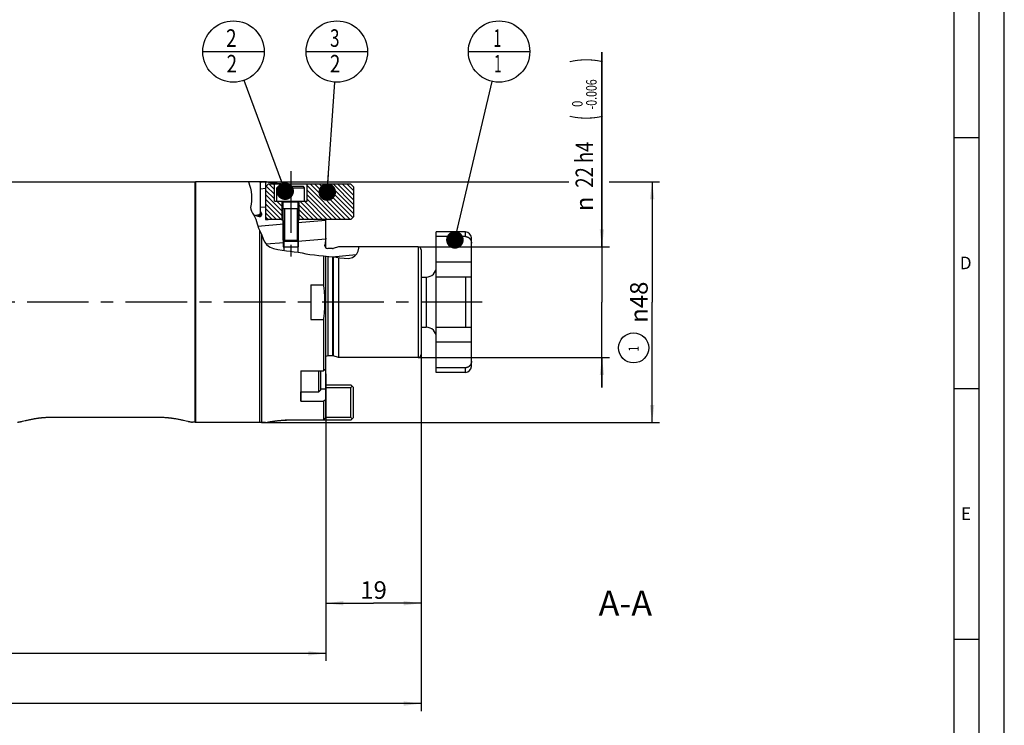
# Model space of a CAD drawing. Units: millimetres. Extents: x 0 to 594, y 0 to 420.
# Drawn here: x 398 to 594, y 143 to 283 of the extents above; entities that cross this region are included whole.
import ezdxf
from ezdxf.enums import TextEntityAlignment as Align

# ---------------------------------------------------------------- set-up
doc = ezdxf.new("R2010")
doc.units = ezdxf.units.MM
doc.header["$LTSCALE"] = 32.67
doc.linetypes.add('CENTER', pattern=[0.6, 0.375, -0.075, 0.075, -0.075])
doc.layers.get('0').update_dxf_attribs({"linetype": 'CONTINUOUS'})
for name, color, linetype in [('10006016_CL', 7, 'CONTINUOUS'), ('606878895-000_CL', 7, 'CONTINUOUS'), ('606878895-000_DIM', 7, 'CONTINUOUS'), ('606878895-000_HATCH', 7, 'CONTINUOUS'), ('606898015-000_CL', 7, 'CONTINUOUS'), ('606898015-000_HATCH', 7, 'CONTINUOUS'), ('607186546-000_DIM', 7, 'CONTINUOUS'), ('607186699-000-02-ED1_CL', 7, 'CONTINUOUS'), ('607186699-000-02-ED1_DIM', 7, 'CONTINUOUS'), ('607186699-000-02-ED1_FORMAT', 7, 'CONTINUOUS'), ('607186699-000-02-ED1_TEXT', 7, 'CONTINUOUS'), ('607186699-000_AXIS', 7, 'CONTINUOUS'), ('607202165-000#AF0_HATCH', 7, 'CONTINUOUS'), ('607202165-000_CL', 7, 'CONTINUOUS'), ('607202166-000_CL', 7, 'CONTINUOUS'), ('607202166-000_HATCH', 7, 'CONTINUOUS'), ('DIN912-M3X8-12_9_AXIS', 7, 'CONTINUOUS'), ('DIN912-M3X8-12_9_CL', 7, 'CONTINUOUS'), ('DIN912-M4X16-12_9_CL', 7, 'CONTINUOUS')]:
    doc.layers.add(name, color=color, linetype=linetype)
doc.styles.get("Standard").update_dxf_attribs({"font": 'TXT.SHX', "width": 0.7})
doc.styles.add('TEXTSTYLE_2', font='gdt', dxfattribs={"width": 0.7})
doc.styles.add('TEXTSTYLE_3', font='TXT.SHX', dxfattribs={"width": 0.6})
doc.dimstyles.new('DIMSTYLE_1', dxfattribs={"dimtxt": 3.5, "dimasz": 3.5, "dimexe": 1.5, "dimexo": 0, "dimgap": 0.875, "dimtad": 1, "dimdec": 3, "dimdsep": 46, "dimtxsty": 'STANDARD', "dimblk": '_FILLED', "dimblk1": '_FILLED', "dimblk2": '_FILLED', "dimcen": 0.09, "dimclrt": 2, "dimadec": 3, "dimazin": 2, "dimtp": 0.2, "dimtm": 0.2, "dimtfac": 1, "dimtdec": 3, "dimtofl": 0, "dimtmove": 0, "dimatfit": 3, "dimldrblk": '_FILLED', "dimfxl": 1, "dimtolj": 1, "dimarcsym": 0})
doc.dimstyles.new('DIMSTYLE_2', dxfattribs={"dimtxt": 3.5, "dimasz": 3.5, "dimexe": 1.5, "dimexo": 0, "dimgap": 0.875, "dimtad": 1, "dimdec": 3, "dimdsep": 46, "dimtxsty": 'STANDARD', "dimblk": '_FILLED', "dimblk1": '_FILLED', "dimblk2": '_FILLED', "dimcen": 0.09, "dimclrt": 2, "dimadec": 3, "dimazin": 2, "dimtol": 1, "dimtp": 0.1, "dimtm": 0.1, "dimtfac": 1, "dimtdec": 3, "dimtofl": 0, "dimtmove": 0, "dimatfit": 3, "dimldrblk": '_FILLED', "dimfxl": 1, "dimtolj": 1, "dimarcsym": 0})
doc.dimstyles.new('DIMSTYLE_3', dxfattribs={"dimtxt": 3.5, "dimasz": 3.5, "dimexe": 1.5, "dimexo": 0, "dimgap": 0.875, "dimtad": 1, "dimdec": 3, "dimdsep": 46, "dimtxsty": 'STANDARD', "dimblk": '_FILLED', "dimblk1": '_FILLED', "dimblk2": '_FILLED', "dimcen": 0.09, "dimclrt": 2, "dimadec": 3, "dimazin": 2, "dimtp": 0.15, "dimtm": 0.15, "dimtfac": 1, "dimtdec": 3, "dimtofl": 0, "dimtmove": 0, "dimatfit": 3, "dimldrblk": '_FILLED', "dimfxl": 1, "dimtolj": 1, "dimarcsym": 0})
doc.dimstyles.new('DIMSTYLE_4', dxfattribs={"dimtxt": 3.5, "dimasz": 3.5, "dimexe": 1.5, "dimexo": 0, "dimgap": 0.875, "dimtad": 1, "dimdec": 3, "dimdsep": 46, "dimtxsty": 'STANDARD', "dimblk": '_FILLED', "dimblk1": '_FILLED', "dimblk2": '_FILLED', "dimcen": 0.09, "dimclrt": 2, "dimadec": 3, "dimazin": 2, "dimtol": 1, "dimtm": 0.006, "dimtfac": 0.6, "dimtdec": 3, "dimtofl": 0, "dimtmove": 0, "dimatfit": 3, "dimldrblk": '_FILLED', "dimfxl": 1, "dimtolj": 1, "dimarcsym": 0})
doc.dimstyles.new('DIMSTYLE_5', dxfattribs={"dimtxt": 3.5, "dimasz": 3.5, "dimexe": 1.5, "dimexo": 0, "dimgap": 0.875, "dimtad": 1, "dimdec": 3, "dimdsep": 46, "dimtxsty": 'STANDARD', "dimblk": '_FILLED', "dimblk1": '_FILLED', "dimblk2": '_FILLED', "dimcen": 0.09, "dimclrt": 2, "dimadec": 3, "dimazin": 2, "dimtm": 0.1, "dimtfac": 1, "dimtdec": 3, "dimtofl": 0, "dimtmove": 0, "dimatfit": 3, "dimldrblk": '_FILLED', "dimfxl": 1, "dimtolj": 1, "dimarcsym": 0})
doc.dimstyles.get("Standard").update_dxf_attribs({"dimtxt": 3.5, "dimasz": 3.5, "dimexe": 1.5, "dimexo": 0, "dimtad": 1, "dimdec": 3, "dimdsep": 46, "dimtxsty": 'STANDARD', "dimblk": '_FILLED', "dimblk1": '_FILLED', "dimblk2": '_FILLED', "dimcen": 0.09, "dimclrt": 2, "dimadec": 3, "dimazin": 2, "dimtol": 1, "dimtp": 0.005, "dimtm": 0.005, "dimtfac": 1, "dimtdec": 3, "dimtofl": 0, "dimtmove": 0, "dimatfit": 3, "dimldrblk": '_FILLED', "dimfxl": 1, "dimtolj": 1, "dimarcsym": 0})

# ---------------------------------------------------------------- blocks, each defined once
blk = doc.blocks.new('_FILLED')
at = {"color": 0, "linetype": 'BYBLOCK'}
blk.add_solid([(0, 0), (-1, 0.125), (-1, -0.125)], dxfattribs=at)
blk = doc.blocks.new('*D0')
at = {"layer": '607186699-000-02-ED1_DIM', "color": 3, "linetype": 'CONTINUOUS'}
for p, q in [((477.83, 216.77), (477.83, 145.67)), ((208.93, 196.57), (208.93, 145.67)), ((208.93, 147.17), (343.38, 147.17)), ((477.83, 147.17), (343.38, 147.17))]:
    blk.add_line(p, q, dxfattribs=at)
at = {"layer": '607186699-000-02-ED1_DIM', "color": 3, "linetype": 'CONTINUOUS', "xscale": 3.5, "yscale": 3.5, "zscale": 3.5, "rotation": 180}
blk.add_blockref('_FILLED', (208.93, 147.17), dxfattribs=at)
at = {"layer": '607186699-000-02-ED1_DIM', "color": 3, "linetype": 'CONTINUOUS', "xscale": 3.5, "yscale": 3.5, "zscale": 3.5}
blk.add_blockref('_FILLED', (477.83, 147.17), dxfattribs=at)
at = {"layer": '607186699-000-02-ED1_DIM', "color": 2, "linetype": 'CONTINUOUS', "insert": (343.38, 151.55), "char_height": 3.5, "width": 24, "attachment_point": 2, "line_spacing_factor": 0.9}
blk.add_mtext('(268.9)', dxfattribs=at)
blk = doc.blocks.new('*D1')
at = {"layer": '607186546-000_DIM', "color": 3, "linetype": 'CONTINUOUS'}
for p, q in [((458.83, 212.92), (458.83, 155.67)), ((258.83, 180.26), (258.83, 155.67)), ((258.83, 157.17), (358.83, 157.17)), ((458.83, 157.17), (358.83, 157.17))]:
    blk.add_line(p, q, dxfattribs=at)
at = {"layer": '607186546-000_DIM', "color": 3, "linetype": 'CONTINUOUS', "xscale": 3.5, "yscale": 3.5, "zscale": 3.5, "rotation": 180}
blk.add_blockref('_FILLED', (258.83, 157.17), dxfattribs=at)
at = {"layer": '607186546-000_DIM', "color": 3, "linetype": 'CONTINUOUS', "xscale": 3.5, "yscale": 3.5, "zscale": 3.5}
blk.add_blockref('_FILLED', (458.83, 157.17), dxfattribs=at)
at = {"layer": '607186546-000_DIM', "color": 2, "linetype": 'CONTINUOUS'}
for s, height, width, p in [('200', 3.5, 0.785714, (355.03, 158.05)), ('0.1', 2.45, 0.642857, (364.38, 158.57))]:
    blk.add_text(s, height=height, dxfattribs=dict(at, width=width)).set_placement(p, align=Align.CENTER)
at = {"layer": '607186546-000_DIM', "color": 2, "linetype": 'CONTINUOUS', "style": 'TEXTSTYLE_2'}
blk.add_text('`', height=2.45, dxfattribs=at).set_placement((360.59, 158.57), align=Align.CENTER)
blk = doc.blocks.new('*D2')
at = {"layer": '606878895-000_DIM', "color": 3, "linetype": 'CONTINUOUS'}
for p, q in [((446.03, 251.17), (507.21, 251.17)), ((515.27, 251.17), (525.33, 251.17)), ((523.83, 251.17), (523.83, 227.17)), ((523.83, 203.17), (523.83, 227.17)), ((446.03, 203.17), (525.33, 203.17))]:
    blk.add_line(p, q, dxfattribs=at)
at = {"layer": '606878895-000_DIM', "color": 3, "linetype": 'CONTINUOUS', "xscale": 3.5, "yscale": 3.5, "zscale": 3.5}
for p, rotation in [((523.83, 251.17), 90), ((523.83, 203.17), 270)]:
    blk.add_blockref('_FILLED', p, dxfattribs=dict(at, rotation=rotation))
at = {"layer": '606878895-000_DIM', "color": 2, "linetype": 'CONTINUOUS', "insert": (519.45, 227.17), "char_height": 3.5, "width": 15.25, "attachment_point": 2, "rotation": 90, "line_spacing_factor": 0.9, "style": 'TEXTSTYLE_2'}
blk.add_mtext('{\\fgdt;n}\\fTXT.SHX;48', dxfattribs=at)
blk = doc.blocks.new('*D3')
at = {"layer": '606878895-000_DIM', "color": 3, "linetype": 'CONTINUOUS'}
for p, q in [((513.83, 238.17), (513.83, 276.98)), ((513.83, 276.98), (513.83, 227.17)), ((477.23, 238.17), (515.33, 238.17)), ((513.83, 210.17), (513.83, 227.17)), ((477.23, 216.17), (515.33, 216.17)), ((513.83, 216.17), (513.83, 210.17))]:
    blk.add_line(p, q, dxfattribs=at)
at = {"layer": '606878895-000_DIM', "color": 3, "linetype": 'CONTINUOUS', "xscale": 3.5, "yscale": 3.5, "zscale": 3.5}
for p, rotation in [((513.83, 238.17), 270), ((513.83, 216.17), 90)]:
    blk.add_blockref('_FILLED', p, dxfattribs=dict(at, rotation=rotation))
at = {"layer": '606878895-000_DIM', "color": 2, "linetype": 'CONTINUOUS'}
for s, height, width, p in [(')', 4.9, 0.428571, (512.78, 274.88)), ('(', 4.9, 0.428571, (512.78, 263.48)), ('22 h4', 3.5, 0.771429, (512.08, 249.98))]:
    blk.add_text(s, height=height, rotation=90, dxfattribs=dict(at, width=width)).set_placement(p)
at = {"layer": '606878895-000_DIM', "color": 2, "linetype": 'CONTINUOUS', "style": 'TEXTSTYLE_3'}
for s, width, p in [('-0.006', 0.738095, (512.78, 265.58)), (' 0', 0.785714, (509.98, 265.58))]:
    blk.add_text(s, height=2.1, rotation=90, dxfattribs=dict(at, width=width)).set_placement(p)
at = {"layer": '606878895-000_DIM', "color": 2, "linetype": 'CONTINUOUS', "style": 'TEXTSTYLE_2'}
blk.add_text('n', height=3.5, rotation=90, dxfattribs=at).set_placement((512.08, 245.31))
blk = doc.blocks.new('*D4')
at = {"layer": '606878895-000_DIM', "color": 3, "linetype": 'CONTINUOUS'}
for p, q in [((477.83, 216.84), (477.83, 165.67)), ((458.83, 212.05), (458.83, 165.67)), ((458.83, 167.17), (468.33, 167.17)), ((477.83, 167.17), (468.33, 167.17))]:
    blk.add_line(p, q, dxfattribs=at)
at = {"layer": '606878895-000_DIM', "color": 3, "linetype": 'CONTINUOUS', "xscale": 3.5, "yscale": 3.5, "zscale": 3.5, "rotation": 180}
blk.add_blockref('_FILLED', (458.83, 167.17), dxfattribs=at)
at = {"layer": '606878895-000_DIM', "color": 3, "linetype": 'CONTINUOUS', "xscale": 3.5, "yscale": 3.5, "zscale": 3.5}
blk.add_blockref('_FILLED', (477.83, 167.17), dxfattribs=at)
at = {"layer": '606878895-000_DIM', "color": 2, "linetype": 'CONTINUOUS', "insert": (468.33, 171.55), "char_height": 3.5, "width": 7.125, "attachment_point": 2, "line_spacing_factor": 0.9}
blk.add_mtext('19', dxfattribs=at)
blk = doc.blocks.new('INDEX_BL28', base_point=(520.14, 218.06))
at = {"layer": '607186699-000-02-ED1_CL', "color": 3, "linetype": 'CONTINUOUS'}
blk.add_circle((520.14, 218.06), 3, dxfattribs=at)
at = {"layer": '607186699-000-02-ED1_CL', "color": 2, "linetype": 'CONTINUOUS', "width": 0.761905}
blk.add_text('1', height=2, rotation=90, dxfattribs=at).set_placement((521.14, 217.3))
blk = doc.blocks.new('BOM BALLOON 22_BL29', base_point=(493.33, 277.12))
at = {"layer": '607186699-000-02-ED1_CL', "color": 3, "linetype": 'CONTINUOUS'}
blk.add_line((487.21, 277.12), (499.46, 277.12), dxfattribs=at)
blk.add_circle((493.33, 277.12), 6.12, dxfattribs=at)
at = {"layer": '607186699-000-02-ED1_CL', "color": 2, "linetype": 'CONTINUOUS', "width": 0.571429}
for p in [(492.23, 278.06), (492.33, 272.95)]:
    blk.add_text('1', height=3.5, dxfattribs=at).set_placement(p)
blk = doc.blocks.new('BOM BALLOON 23_BL30', base_point=(440.41, 277.12))
at = {"layer": '607186699-000-02-ED1_CL', "color": 3, "linetype": 'CONTINUOUS'}
blk.add_line((434.29, 277.12), (446.54, 277.12), dxfattribs=at)
blk.add_circle((440.41, 277.12), 6.12, dxfattribs=at)
at = {"layer": '607186699-000-02-ED1_CL', "color": 2, "linetype": 'CONTINUOUS', "width": 0.785714}
for p in [(438.94, 278.06), (439.04, 272.95)]:
    blk.add_text('2', height=3.5, dxfattribs=at).set_placement(p)
blk = doc.blocks.new('BOM BALLOON 24_BL31', base_point=(461.02, 277.12))
at = {"layer": '607186699-000-02-ED1_CL', "color": 3, "linetype": 'CONTINUOUS'}
blk.add_line((454.89, 277.12), (467.14, 277.12), dxfattribs=at)
blk.add_circle((461.02, 277.12), 6.12, dxfattribs=at)
at = {"layer": '607186699-000-02-ED1_CL', "color": 2, "linetype": 'CONTINUOUS'}
for s, width, p in [('3', 0.714286, (459.66, 278.06)), ('2', 0.785714, (459.64, 272.95))]:
    blk.add_text(s, height=3.5, dxfattribs=dict(at, width=width)).set_placement(p)
blk = doc.blocks.new('HATCHING_BL0', base_point=(444.6, 247.8))
at = {"layer": '607202165-000#AF0_HATCH', "linetype": 'CONTINUOUS'}
h = blk.add_hatch(dxfattribs=at)
h.set_pattern_fill('default__1', color=3, scale=16.676296, angle=125, style=0, pattern_type=0)
h.set_pattern_definition([(125, (0, 0), (-13.6604, -9.56513), [])])
edge = h.paths.add_edge_path()
edge.add_line((444.8, 244.42), (444.51, 244.42))
edge.add_spline(control_points=[(444.51, 244.42), (444.47, 244.5), (444.38, 244.64), (444.26, 244.83), (444.15, 245), (444.06, 245.15), (443.99, 245.28), (443.94, 245.4), (443.9, 245.51), (443.87, 245.6), (443.85, 245.69), (443.84, 245.79), (443.83, 245.9), (443.83, 246.02), (443.84, 246.16), (443.86, 246.33), (443.89, 246.51), (443.93, 246.71), (443.96, 246.94), (443.98, 247.19), (444.01, 247.47), (444.02, 247.8), (444.02, 248.16), (444, 248.58), (443.96, 248.99), (443.9, 249.37), (443.83, 249.73), (443.75, 250.07), (443.66, 250.38), (443.55, 250.68), (443.45, 250.95), (443.4, 251.1), (443.37, 251.17)], knot_values=[0, 0, 0, 0, 0.033333, 0.066667, 0.1, 0.133333, 0.166667, 0.2, 0.233333, 0.266667, 0.3, 0.333333, 0.366667, 0.4, 0.433333, 0.466667, 0.5, 0.533333, 0.566667, 0.6, 0.633333, 0.666667, 0.7, 0.733333, 0.766667, 0.8, 0.833333, 0.866667, 0.9, 0.933333, 0.966667, 1, 1, 1, 1], degree=3, periodic=0)
edge.add_line((443.37, 251.17), (445.63, 251.17))
edge.add_line((445.63, 251.17), (445.83, 250.97))
edge.add_line((445.83, 250.97), (445.83, 244.77))
edge.add_line((445.83, 244.77), (445.58, 244.63))
edge.add_arc((445.33, 245.07), 0.5, 285, 300)
edge.add_line((445.46, 244.58), (444.93, 244.44))
edge.add_arc((444.8, 244.92), 0.5, 270, 285)
blk = doc.blocks.new('HATCHING_BL1', base_point=(445.83, 251.07))
at = {"layer": '607202166-000_HATCH', "linetype": 'CONTINUOUS'}
h = blk.add_hatch(dxfattribs=at)
h.set_pattern_fill('default__2', color=3, scale=3.168233, angle=325, style=0, pattern_type=0)
h.set_pattern_definition([(325, (0, 0), (1.817224, 2.595265), [])])
h.paths.add_polyline_path([(445.63, 251.17), (446.03, 251.17), (445.83, 250.97)])
blk = doc.blocks.new('HATCHING_BL5', base_point=(455.58, 247.17))
at = {"layer": '606898015-000_HATCH', "linetype": 'CONTINUOUS'}
h = blk.add_hatch(dxfattribs=at)
h.set_pattern_fill('default__6', color=3, scale=0.647033, angle=135, style=0, pattern_type=0)
h.set_pattern_definition([(135, (0, 0), (-0.4575216, -0.4575216), [])])
h.paths.add_polyline_path([(464.33, 244.17), (463.83, 243.67), (453.53, 243.67), (453.53, 247.27), (455.08, 247.27), (455.08, 250.67), (463.83, 250.67), (464.33, 250.17)])
h.paths.add_polyline_path([(447.33, 243.67), (446.83, 244.17), (446.83, 250.17), (447.33, 250.67), (448.58, 250.67), (448.58, 247.27), (450.13, 247.27), (450.13, 243.67)])
blk = doc.blocks.new('HATCHING_BL12', base_point=(454.97, 243.53))
at = {"layer": '606878895-000_HATCH', "linetype": 'CONTINUOUS'}
h = blk.add_hatch(dxfattribs=at)
h.set_pattern_fill('default__13', color=3, scale=3.683621, angle=5, style=0, pattern_type=0)
h.set_pattern_definition([(5, (0, 0), (-0.321049, 3.669603), [])])
edge = h.paths.add_edge_path()
edge.add_line((446, 244.76), (445.83, 245.24))
edge.add_line((445.83, 245.24), (445.83, 250.97))
edge.add_line((445.83, 250.97), (446.03, 251.17))
edge.add_line((446.03, 251.17), (446.83, 251.17))
edge.add_line((446.83, 251.17), (446.83, 243.68))
edge.add_spline(control_points=[(446.83, 243.68), (446.83, 243.68), (446.83, 243.68), (446.83, 243.68), (446.83, 243.67), (446.83, 243.67), (446.83, 243.67), (446.84, 243.67)], knot_values=[0, 0, 0, 0, 0.2, 0.4, 0.6, 0.8, 1, 1, 1, 1], degree=3, periodic=0)
edge.add_line((446.84, 243.67), (450.08, 243.67))
edge.add_line((450.08, 243.67), (450.43, 243.32))
edge.add_line((450.43, 243.32), (450.43, 237.5))
edge.add_spline(control_points=[(450.43, 237.5), (450.25, 237.52), (449.91, 237.57), (449.46, 237.64), (449.06, 237.72), (448.71, 237.8), (448.39, 237.88), (448.11, 237.97), (447.87, 238.06), (447.67, 238.15), (447.5, 238.24), (447.36, 238.34), (447.22, 238.45), (447.08, 238.58), (446.94, 238.74), (446.8, 238.92), (446.66, 239.15), (446.51, 239.42), (446.36, 239.74), (446.22, 240.11), (446.07, 240.5), (445.93, 240.81), (445.75, 241.17), (445.58, 241.49), (445.44, 241.78), (445.34, 242.03), (445.25, 242.33), (445.16, 242.67), (445.07, 243.04), (444.94, 243.45), (444.81, 243.81), (444.66, 244.15), (444.56, 244.34), (444.51, 244.42)], knot_values=[0, 0, 0, 0, 0.032258, 0.064516, 0.096774, 0.129032, 0.16129, 0.193548, 0.225806, 0.258065, 0.290323, 0.322581, 0.354839, 0.387097, 0.419355, 0.451613, 0.483871, 0.516129, 0.548387, 0.580645, 0.612903, 0.645161, 0.677419, 0.709677, 0.741935, 0.774194, 0.806452, 0.83871, 0.870968, 0.903226, 0.935484, 0.967742, 1, 1, 1, 1], degree=3, periodic=0)
edge.add_line((444.51, 244.42), (444.83, 244.42))
edge.add_line((444.83, 244.42), (445.52, 244.24))
edge.add_arc((445.63, 244.62), 0.4, -104.9809, 20.0191)
edge = h.paths.add_edge_path()
edge.add_line((453.58, 243.67), (458.83, 243.67))
edge.add_line((458.83, 243.67), (458.83, 239.94))
edge.add_line((458.83, 239.94), (458.63, 238.56))
edge.add_arc((459.23, 238.47), 0.6, 172, 270)
edge.add_line((459.23, 237.87), (460.13, 237.87))
edge.add_arc((460.13, 238.47), 0.6, 270, 285)
edge.add_line((460.28, 237.89), (461.33, 238.17))
edge.add_line((461.33, 238.17), (465.42, 238.17))
edge.add_spline(control_points=[(465.42, 238.17), (465.42, 238.09), (465.41, 237.93), (465.38, 237.72), (465.34, 237.54), (465.29, 237.38), (465.23, 237.23), (465.16, 237.07), (465.06, 236.91), (464.95, 236.76), (464.83, 236.61), (464.69, 236.48), (464.55, 236.35), (464.4, 236.24), (464.25, 236.15), (464.15, 236.1), (464.1, 236.08)], knot_values=[0, 0, 0, 0, 0.071429, 0.142857, 0.214286, 0.285714, 0.357143, 0.428571, 0.5, 0.571429, 0.642857, 0.714286, 0.785714, 0.857143, 0.928571, 1, 1, 1, 1], degree=3, periodic=0)
edge.add_spline(control_points=[(464.1, 236.08), (464.05, 236.06), (463.95, 236.01), (463.79, 235.96), (463.61, 235.92), (463.41, 235.89), (463.18, 235.88), (462.91, 235.88), (462.59, 235.9), (462.24, 235.94), (461.84, 236.01), (461.41, 236.07), (460.94, 236.14), (460.42, 236.2), (459.86, 236.25), (459.24, 236.31), (458.57, 236.37), (457.84, 236.44), (457.01, 236.52), (456.09, 236.63), (455.03, 236.8), (454.06, 236.99), (453.49, 237.09), (453.23, 237.13)], knot_values=[0, 0, 0, 0, 0.047619, 0.095238, 0.142857, 0.190476, 0.238095, 0.285714, 0.333333, 0.380952, 0.428571, 0.47619, 0.52381, 0.571429, 0.619048, 0.666667, 0.714286, 0.761905, 0.809524, 0.857143, 0.904762, 0.952381, 1, 1, 1, 1], degree=3, periodic=0)
edge.add_line((453.23, 237.13), (453.23, 243.32))
edge.add_line((453.23, 243.32), (453.58, 243.67))

msp = doc.modelspace()

# ---------------------------------------------------------------- linework, layer by layer
at = {"color": 3, "linetype": 'CONTINUOUS'}
for p, q in [((443.3787, 251.1728), (443.4432, 250.9788)), ((443.4432, 250.9788), (443.6131, 250.5151)), ((443.6131, 250.5151), (443.799, 249.8675)), ((443.799, 249.8675), (443.9247, 249.2029)), ((443.9247, 249.2029), (443.9957, 248.5321)), ((443.9942, 247.3308), (443.9262, 246.7231)), ((444.0163, 247.9322), (443.9942, 247.3308)), ((443.9957, 248.5321), (444.0163, 247.9322)), ((443.8709, 246.3686), (443.8355, 246.018)), ((443.8355, 246.018), (443.8566, 245.6794)), ((443.8566, 245.6794), (443.9929, 245.2847)), ((443.9262, 246.7231), (443.8709, 246.3686)), ((443.9929, 245.2847), (444.2102, 244.9065)), ((444.2102, 244.9065), (444.448, 244.5314)), ((444.448, 244.5314), (444.673, 244.1146)), ((444.673, 244.1146), (444.8566, 243.6855)), ((444.8566, 243.6855), (445.0046, 243.2442)), ((445.0046, 243.2442), (445.1244, 242.801)), ((445.1244, 242.801), (445.2428, 242.3567)), ((445.2428, 242.3567), (445.3873, 241.9222)), ((445.3873, 241.9222), (445.5723, 241.5112)), ((445.5723, 241.5112), (445.7794, 241.109)), ((445.7794, 241.109), (445.9787, 240.7046)), ((445.9787, 240.7046), (446.1319, 240.337)), ((446.1319, 240.337), (446.2758, 239.9642)), ((446.2758, 239.9642), (446.431, 239.5913)), ((446.431, 239.5913), (446.6863, 239.1032)), ((446.6863, 239.1032), (447.0079, 238.6617)), ((447.0079, 238.6617), (447.4051, 238.3041)), ((447.4051, 238.3041), (447.7089, 238.1292)), ((447.7089, 238.1292), (448.0375, 237.9942)), ((448.0375, 237.9942), (448.3792, 237.8866)), ((448.3792, 237.8866), (449.232, 237.6851)), ((449.232, 237.6851), (450.0908, 237.5443)), ((450.0908, 237.5443), (450.9536, 237.4344)), ((450.9536, 237.4344), (451.7316, 237.3394)), ((465.2868, 237.3648), (465.4046, 237.9059)), ((465.4046, 237.9059), (465.4119, 238.1728)), ((451.7316, 237.3394), (452.5092, 237.2376)), ((452.5092, 237.2376), (453.2845, 237.1213)), ((453.2845, 237.1213), (454.0728, 236.9836)), ((454.0728, 236.9836), (454.8602, 236.839)), ((454.8602, 236.839), (455.6501, 236.7038)), ((455.6501, 236.7038), (456.5427, 236.578)), ((456.5427, 236.578), (457.4375, 236.4764)), ((457.4375, 236.4764), (458.3289, 236.3907)), ((458.3289, 236.3907), (459.4079, 236.2946)), ((459.4079, 236.2946), (460.4919, 236.1865)), ((460.4919, 236.1865), (461.5991, 236.0428)), ((461.5991, 236.0428), (462.4616, 235.9179)), ((462.4616, 235.9179), (463.3095, 235.8867)), ((463.3095, 235.8867), (464.1039, 236.0776)), ((464.1039, 236.0776), (464.6009, 236.3959)), ((464.6009, 236.3959), (465.0097, 236.8399)), ((465.0097, 236.8399), (465.2868, 237.3648))]:
    msp.add_line(p, q, dxfattribs=at)
at = {"layer": '10006016_CL', "color": 7, "linetype": 'CONTINUOUS'}
for p, q in [((486.6253, 241.1728), (480.8253, 241.1728)), ((480.8253, 213.1728), (480.8253, 241.1728)), ((486.6253, 240.2495), (480.8253, 240.2495)), ((487.8253, 214.3728), (487.8253, 239.9728)), ((477.8253, 232.1728), (478.8253, 232.1728)), ((487.8253, 232.1728), (480.8253, 232.1728)), ((477.8253, 222.1728), (478.8253, 222.1728)), ((480.8253, 222.1728), (487.8253, 222.1728)), ((486.6253, 214.0961), (480.8253, 214.0961)), ((486.6253, 213.1728), (480.8253, 213.1728))]:
    msp.add_line(p, q, dxfattribs=at)
at = {"layer": '10006016_CL', "color": 9, "linetype": 'CONTINUOUS'}
for p, q in [((486.6253, 240.2495), (486.6253, 241.1728)), ((487.8253, 235.1728), (480.8253, 235.1728)), ((478.8253, 232.1728), (478.8253, 222.1728)), ((486.6253, 232.1728), (486.6253, 222.1728)), ((487.8253, 219.1728), (480.8253, 219.1728)), ((486.6253, 213.1728), (486.6253, 214.0961))]:
    msp.add_line(p, q, dxfattribs=at)
at = {"layer": '10006016_CL', "color": 7, "linetype": 'CONTINUOUS'}
for points in [[(486.6253, 240.2495), (486.6668, 240.2487), (486.7082, 240.2465), (486.7495, 240.2426), (486.7907, 240.2373), (486.8317, 240.2304), (486.8725, 240.222), (486.9129, 240.2121), (486.9529, 240.2007), (486.9924, 240.1879), (487.0313, 240.1737), (487.0697, 240.1582), (487.1075, 240.1412), (487.1447, 240.1229), (487.1813, 240.1032), (487.2174, 240.0821), (487.253, 240.0596), (487.2882, 240.0355), (487.3228, 240.0099), (487.3569, 239.9828), (487.3905, 239.9541), (487.4235, 239.9236), (487.4559, 239.8914), (487.4876, 239.8575), (487.5186, 239.8217), (487.5489, 239.7839), (487.5784, 239.7442), (487.6066, 239.7028), (487.6335, 239.6597), (487.6592, 239.6149), (487.6832, 239.5689), (487.7055, 239.5217), (487.7261, 239.4733), (487.7448, 239.424), (487.7616, 239.3737), (487.7766, 239.3225), (487.7897, 239.2708), (487.8006, 239.2185), (487.8096, 239.1657), (487.8166, 239.1129), (487.8215, 239.0605), (487.8244, 239.0081), (487.8253, 238.9559)], [(487.8253, 215.3898), (487.8244, 215.3375), (487.8215, 215.2852), (487.8166, 215.2327), (487.8096, 215.18), (487.8006, 215.1272), (487.7897, 215.0749), (487.7766, 215.0231), (487.7616, 214.9719), (487.7448, 214.9216), (487.7261, 214.8723), (487.7055, 214.8239), (487.6832, 214.7768), (487.6592, 214.7308), (487.6335, 214.686), (487.6066, 214.6429), (487.5784, 214.6015), (487.5489, 214.5617), (487.5186, 214.5239), (487.4876, 214.4881), (487.4559, 214.4542), (487.4235, 214.422), (487.3905, 214.3916), (487.3569, 214.3629), (487.3228, 214.3357), (487.2882, 214.3101), (487.253, 214.2861), (487.2174, 214.2635), (487.1813, 214.2424), (487.1447, 214.2227), (487.1075, 214.2044), (487.0697, 214.1875), (487.0313, 214.1719), (486.9924, 214.1577), (486.9529, 214.1449), (486.9129, 214.1336), (486.8725, 214.1237), (486.8317, 214.1153), (486.7907, 214.1084), (486.7495, 214.103), (486.7082, 214.0992), (486.6668, 214.0969), (486.6253, 214.0961)]]:
    msp.add_lwpolyline(points, dxfattribs=at)
for centre, radius, start, end in [((486.6253, 239.9728), 1.2, 0, 90), ((478.8253, 234.1728), 2, 270, 360), ((478.8253, 220.1728), 2, 0, 90), ((486.6253, 214.3728), 1.2, 270, 360)]:
    msp.add_arc(centre, radius, start, end, dxfattribs=at)
at = {"layer": '606878895-000_CL', "color": 7, "linetype": 'CONTINUOUS'}
for p, q in [((446.0253, 251.1728), (445.8253, 250.9728)), ((446.8253, 251.1728), (446.0253, 251.1728)), ((446.8379, 251.1702), (446.8253, 251.1728)), ((446.8253, 251.1728), (446.8253, 243.6828)), ((446.9642, 251.1443), (446.8379, 251.1702)), ((447.0969, 251.1177), (446.9642, 251.1443)), ((447.2247, 251.0928), (447.0969, 251.1177)), ((445.8253, 245.2423), (445.8253, 250.9728)), ((447.3764, 251.0641), (447.2247, 251.0928)), ((447.4904, 251.0431), (447.3764, 251.0641)), ((447.6146, 251.0209), (447.4904, 251.0431)), ((447.7485, 250.9976), (447.6146, 251.0209)), ((447.892, 250.9735), (447.7485, 250.9976)), ((448.0447, 250.9487), (447.892, 250.9735)), ((448.2061, 250.9236), (448.0447, 250.9487)), ((448.3759, 250.8983), (448.2061, 250.9236)), ((448.5537, 250.8731), (448.3759, 250.8983)), ((445.8253, 245.2423), (446.0012, 244.7598)), ((444.8253, 244.4228), (444.5066, 244.4228)), ((444.8253, 244.4228), (445.5219, 244.2364)), ((450.0753, 243.6728), (446.8353, 243.6728)), ((450.0753, 243.6728), (450.3253, 243.4228)), ((453.5753, 243.6728), (453.3253, 243.4228)), ((458.8253, 243.6728), (453.5753, 243.6728)), ((458.8253, 238.0257), (458.8253, 243.6728)), ((446.0253, 240.5927), (446.0253, 203.1728)), ((450.4253, 239.4228), (450.4253, 237.5017)), ((453.2253, 239.4228), (453.2253, 237.1301)), ((458.8253, 239.9378), (458.6312, 238.5563)), ((450.3253, 238.1728), (453.3253, 238.1728)), ((460.1267, 237.8728), (459.2253, 237.8728)), ((461.3253, 238.1728), (460.282, 237.8933)), ((477.2253, 238.1728), (461.3253, 238.1728)), ((477.8253, 237.5728), (477.8253, 216.7728)), ((458.3253, 236.391), (458.3253, 230.6279)), ((458.8253, 204.2109), (458.8253, 236.3465)), ((461.3253, 236.0783), (461.3253, 216.1728)), ((455.8253, 230.6279), (458.3253, 230.6279)), ((455.8253, 230.6279), (455.8253, 223.7178)), ((455.8253, 223.7178), (458.3253, 223.7178)), ((458.3253, 223.7178), (458.3253, 213.4757)), ((460.1267, 216.4728), (459.2253, 216.4728)), ((461.3253, 216.1728), (460.282, 216.4524)), ((477.2253, 216.1728), (461.3253, 216.1728)), ((458.8253, 213.835), (458.3253, 213.4757)), ((453.8253, 213.4673), (453.8253, 207.4711)), ((453.8353, 213.4757), (458.3253, 213.4757)), ((453.8353, 207.4653), (458.3253, 207.4653)), ((458.3253, 207.4653), (458.8253, 207.8246)), ((458.3253, 207.4653), (458.3253, 203.6994)), ((458.8253, 204.2109), (458.3253, 203.6994)), ((446.8253, 203.1728), (446.0253, 203.1728)), ((446.8253, 203.1728), (446.9378, 203.196)), ((446.9378, 203.196), (447.0596, 203.2205)), ((447.0596, 203.2205), (447.1794, 203.2441)), ((447.1794, 203.2441), (447.3232, 203.2716)), ((447.3232, 203.2716), (447.4321, 203.2919)), ((447.4321, 203.2919), (447.5513, 203.3135)), ((447.5513, 203.3135), (447.6803, 203.3363)), ((447.6803, 203.3363), (447.8191, 203.36)), ((447.8191, 203.36), (447.9672, 203.3845)), ((447.9672, 203.3845), (448.1243, 203.4094)), ((448.1243, 203.4094), (448.29, 203.4347)), ((451.7074, 203.6991), (458.3253, 203.6994))]:
    msp.add_line(p, q, dxfattribs=at)
at = {"layer": '606878895-000_CL', "color": 9, "linetype": 'CONTINUOUS'}
for p, q in [((446.0012, 244.7598), (446.0012, 244.4861)), ((446.8253, 243.6828), (447.3153, 243.6828)), ((458.6312, 238.39), (458.6312, 238.5563)), ((477.2253, 238.1728), (477.2253, 216.1728)), ((459.2253, 236.3109), (459.2253, 216.4728)), ((460.1267, 236.2229), (460.1267, 216.4728)), ((460.282, 236.2074), (460.282, 216.4524)), ((453.8353, 207.4653), (453.8353, 209.3186)), ((458.8253, 209.8133), (457.8253, 209.8133))]:
    msp.add_line(p, q, dxfattribs=at)
at = {"layer": '606878895-000_CL', "color": 3, "linetype": 'CONTINUOUS'}
for p, q in [((450.3253, 243.4228), (450.3253, 238.1728)), ((453.3253, 243.4228), (453.3253, 238.1728))]:
    msp.add_line(p, q, dxfattribs=at)
at = {"layer": '606878895-000_CL', "color": 7, "linetype": 'CONTINUOUS'}
for points in [[(450.7088, 250.6728), (450.6558, 250.6753), (450.541, 250.6813), (450.4268, 250.6878), (450.3134, 250.6948), (450.2008, 250.7024), (450.089, 250.7103), (449.978, 250.7188), (449.8678, 250.7277), (449.7588, 250.737), (449.6509, 250.7467), (449.5441, 250.7568), (449.4386, 250.7672), (449.3343, 250.778), (449.2312, 250.7891), (449.1296, 250.8005), (449.0296, 250.8121), (448.9311, 250.824), (448.8342, 250.836), (448.7389, 250.8482), (448.6454, 250.8606), (448.5537, 250.8731)], [(458.3253, 230.6279), (458.3653, 230.3386), (458.4017, 230.0496), (458.4347, 229.7609), (458.4642, 229.4726), (458.4903, 229.1846), (458.5129, 228.8968), (458.5319, 228.6091), (458.5476, 228.3217), (458.5597, 228.0344), (458.5684, 227.7471), (458.5736, 227.46), (458.5753, 227.1728), (458.5736, 226.8857), (458.5684, 226.5985), (458.5597, 226.3113), (458.5476, 226.0239), (458.5319, 225.7365), (458.5129, 225.4489), (458.4903, 225.161), (458.4642, 224.873), (458.4347, 224.5847), (458.4017, 224.296), (458.3653, 224.007), (458.3253, 223.7178)], [(453.8253, 213.4673), (453.8254, 213.4681), (453.8255, 213.4688), (453.8257, 213.4695), (453.8259, 213.4701), (453.8263, 213.4708), (453.8267, 213.4715), (453.8271, 213.4721), (453.8277, 213.4727), (453.8283, 213.4732), (453.8289, 213.4737), (453.8296, 213.4742), (453.8303, 213.4746), (453.8311, 213.4749), (453.8319, 213.4752), (453.8327, 213.4754), (453.8336, 213.4755), (453.8344, 213.4756), (453.8353, 213.4757)], [(453.8353, 207.4653), (453.8344, 207.4653), (453.8336, 207.4654), (453.8327, 207.4655), (453.8319, 207.4656), (453.8311, 207.4658), (453.8303, 207.466), (453.8296, 207.4663), (453.8289, 207.4666), (453.8283, 207.467), (453.8277, 207.4673), (453.8271, 207.4677), (453.8267, 207.4682), (453.8263, 207.4686), (453.8259, 207.4691), (453.8257, 207.4696), (453.8255, 207.4701), (453.8254, 207.4706), (453.8253, 207.4711)], [(448.29, 203.4347), (448.4638, 203.46), (448.5537, 203.4725), (448.6454, 203.485), (448.7389, 203.4974), (448.8342, 203.5096), (448.9311, 203.5217), (449.0296, 203.5335), (449.1296, 203.5451), (449.2312, 203.5565), (449.3343, 203.5676), (449.4386, 203.5784), (449.5441, 203.5888), (449.6509, 203.5989), (449.7588, 203.6086), (449.8678, 203.618), (449.978, 203.6268), (450.089, 203.6353), (450.2008, 203.6433), (450.3134, 203.6508), (450.4268, 203.6578), (450.541, 203.6643), (450.6558, 203.6703), (450.7712, 203.6758), (450.887, 203.6807), (451.0033, 203.685), (451.12, 203.6888), (451.237, 203.6921), (451.3544, 203.6947), (451.472, 203.6968), (451.5896, 203.6982), (451.7074, 203.6991)]]:
    msp.add_lwpolyline(points, dxfattribs=at)
for centre, radius, start, end in [((445.6253, 244.6228), 0.4, 255.019103, 20.019103), ((446.8353, 243.6828), 0.01, 180, 270), ((459.2253, 238.4728), 0.6, 172, 270), ((460.1267, 238.4728), 0.6, 270, 285), ((477.2253, 237.5728), 0.6, 0, 90), ((459.2253, 215.8728), 0.6, 90, 131.816319), ((460.1267, 215.8728), 0.6, 75, 90), ((477.2253, 216.7728), 0.6, 270, 360)]:
    msp.add_arc(centre, radius, start, end, dxfattribs=at)
at = {"layer": '606898015-000_CL', "color": 7, "linetype": 'CONTINUOUS'}
for p, q in [((446.8253, 250.1728), (447.3253, 250.6728)), ((446.8253, 250.1728), (446.8253, 244.1728)), ((463.8253, 250.6728), (447.3253, 250.6728)), ((448.5753, 247.2728), (448.5753, 250.6728)), ((455.0753, 247.2728), (455.0753, 250.6728)), ((464.3253, 250.1728), (463.8253, 250.6728)), ((464.3253, 250.1728), (464.3253, 244.1728)), ((448.5753, 247.2728), (449.0754, 247.2728)), ((450.1253, 243.6728), (450.1253, 247.2728)), ((453.5253, 243.6728), (453.5253, 247.2728)), ((454.5753, 247.2728), (455.0753, 247.2728)), ((446.8253, 244.1728), (447.3253, 243.6728)), ((450.3253, 243.6728), (447.3253, 243.6728)), ((463.8253, 243.6728), (453.3253, 243.6728)), ((464.3253, 244.1728), (463.8253, 243.6728)), ((458.8253, 210.6728), (463.8253, 210.6728)), ((458.8253, 210.1728), (463.8253, 210.1728)), ((464.3253, 210.1728), (463.8253, 210.6728)), ((463.8253, 210.1728), (464.0753, 210.4228)), ((463.8253, 204.1728), (463.8253, 210.1728)), ((464.3253, 204.1728), (464.3253, 210.1728)), ((463.8253, 204.1728), (458.7881, 204.1728)), ((463.8253, 204.1728), (464.0753, 203.9228)), ((463.8253, 203.6728), (464.3253, 204.1728)), ((463.8253, 203.6728), (450.7088, 203.6728))]:
    msp.add_line(p, q, dxfattribs=at)
at = {"layer": '606898015-000_CL', "color": 9, "linetype": 'CONTINUOUS'}
msp.add_line((451.8253, 203.6728), (451.8253, 203.6994), dxfattribs=at)
at = {"layer": '607186699-000-02-ED1_FORMAT', "color": 3, "linetype": 'CONTINUOUS'}
for p, q in [((594, 0), (594, 420)), ((589, 5), (589, 415)), ((584, 260), (589, 260)), ((584, 210), (589, 210)), ((584, 160), (589, 160))]:
    msp.add_line(p, q, dxfattribs=at)
at = {"layer": '607186699-000-02-ED1_FORMAT', "color": 7, "linetype": 'CONTINUOUS'}
msp.add_line((584, 10), (584, 410), dxfattribs=at)
at = {"layer": '607186699-000_AXIS', "color": 3, "linetype": 'CENTER'}
msp.add_line((489.9712, 227.1728), (205.9253, 227.1728), dxfattribs=at)
at = {"layer": '607202165-000_CL', "color": 7, "linetype": 'CONTINUOUS'}
for p, q in [((432.8253, 251.1728), (432.7253, 251.0728)), ((445.6253, 251.1728), (432.8253, 251.1728)), ((432.8253, 251.1728), (432.8253, 203.1728)), ((445.8253, 250.9728), (445.6253, 251.1728)), ((432.7253, 251.0728), (328.0999, 251.0728)), ((432.7253, 251.0728), (432.7253, 203.2728)), ((445.8253, 244.2765), (445.8253, 250.9728)), ((444.7997, 244.4228), (444.5066, 244.4228)), ((445.4618, 244.5826), (444.9291, 244.4399)), ((445.8253, 244.7728), (445.5823, 244.6325)), ((445.6253, 241.4083), (445.6253, 203.1728)), ((402.9386, 204.2155), (403.1041, 204.2258)), ((403.1041, 204.2258), (403.2685, 204.2348)), ((403.2685, 204.2348), (403.4321, 204.2424)), ((403.4321, 204.2424), (403.595, 204.2487)), ((403.595, 204.2487), (403.7575, 204.2538)), ((403.7575, 204.2538), (403.9199, 204.2576)), ((403.9199, 204.2576), (404.082, 204.2601)), ((404.082, 204.2601), (404.2442, 204.2613)), ((404.2442, 204.2613), (425.4065, 204.2613)), ((425.4065, 204.2613), (425.5687, 204.2601)), ((425.5687, 204.2601), (425.7308, 204.2576)), ((425.7308, 204.2576), (425.8931, 204.2538)), ((425.8931, 204.2538), (426.0557, 204.2487)), ((426.0557, 204.2487), (426.2186, 204.2424)), ((426.2186, 204.2424), (426.3822, 204.2348)), ((426.3822, 204.2348), (426.5466, 204.2258)), ((426.5466, 204.2258), (426.7121, 204.2155)), ((398.2369, 203.409), (398.3588, 203.4375)), ((398.3588, 203.4375), (398.8866, 203.5644)), ((398.8866, 203.5644), (399.0996, 203.6151)), ((399.0996, 203.6151), (399.2459, 203.6493)), ((399.2459, 203.6493), (399.3955, 203.6837)), ((399.3955, 203.6837), (399.5481, 203.718)), ((399.5481, 203.718), (399.7037, 203.7521)), ((399.7037, 203.7521), (399.8623, 203.7859)), ((399.8623, 203.7859), (400.0238, 203.8193)), ((400.0238, 203.8193), (400.188, 203.8521)), ((400.188, 203.8521), (400.3548, 203.8842)), ((428.8689, 203.9607), (429.0414, 203.9308)), ((429.0414, 203.9308), (429.2117, 203.8999)), ((429.2117, 203.8999), (429.3797, 203.8682)), ((429.3797, 203.8682), (429.5452, 203.8357)), ((429.5452, 203.8357), (429.7081, 203.8026)), ((429.7081, 203.8026), (429.8681, 203.769)), ((429.8681, 203.769), (430.0252, 203.735)), ((430.0252, 203.735), (430.1793, 203.7008)), ((430.1793, 203.7008), (430.3304, 203.6665)), ((430.3304, 203.6665), (430.4783, 203.6322)), ((430.4783, 203.6322), (430.6939, 203.5812)), ((431.2919, 203.4375), (431.4138, 203.409)), ((431.4138, 203.409), (431.5312, 203.3822)), ((432.7253, 203.2728), (432.2453, 203.2728)), ((432.8253, 203.1728), (432.7253, 203.2728)), ((445.6253, 203.1728), (432.8253, 203.1728))]:
    msp.add_line(p, q, dxfattribs=at)
at = {"layer": '607202165-000_CL', "color": 9, "linetype": 'CONTINUOUS'}
for p, q in [((444.9291, 244.3951), (444.9291, 244.4399)), ((445.4618, 244.2525), (445.4618, 244.5826)), ((445.5823, 244.2252), (445.5823, 244.6325))]:
    msp.add_line(p, q, dxfattribs=at)
at = {"layer": '607202165-000_CL', "color": 7, "linetype": 'CONTINUOUS'}
for points in [[(400.3548, 203.8842), (400.5239, 203.9155), (400.6094, 203.9308), (400.6954, 203.9459), (400.7819, 203.9608), (400.8688, 203.9753), (400.9561, 203.9896), (401.0436, 204.0035), (401.1313, 204.0171), (401.2192, 204.0303), (401.307, 204.0432), (401.3948, 204.0558), (401.4826, 204.0679), (401.5702, 204.0797), (401.6577, 204.091), (401.7451, 204.102), (401.8323, 204.1126), (401.9193, 204.1229), (402.0061, 204.1327), (402.0926, 204.1421), (402.1787, 204.1512), (402.2645, 204.1598), (402.3499, 204.1681), (402.435, 204.176), (402.5197, 204.1834), (402.6041, 204.1906), (402.6882, 204.1973)], [(402.6882, 204.1973), (402.8554, 204.2098), (402.9386, 204.2155)], [(426.7121, 204.2155), (426.8787, 204.2037), (426.9625, 204.1973), (427.0466, 204.1906), (427.131, 204.1835), (427.2157, 204.176), (427.3007, 204.1681), (427.3862, 204.1598), (427.472, 204.1512), (427.5581, 204.1421), (427.6445, 204.1327), (427.7313, 204.1229), (427.8183, 204.1126), (427.9055, 204.102), (427.993, 204.091), (428.0805, 204.0797), (428.1681, 204.0679), (428.2559, 204.0558), (428.3437, 204.0432), (428.4315, 204.0303), (428.5194, 204.0171), (428.6071, 204.0035), (428.6946, 203.9895), (428.7819, 203.9753), (428.8689, 203.9607)], [(397.4054, 203.2728), (397.4427, 203.2734), (397.4815, 203.2752), (397.522, 203.278), (397.564, 203.282), (397.6075, 203.2869), (397.6525, 203.2929), (397.699, 203.2997), (397.7469, 203.3074), (397.7961, 203.316), (397.8468, 203.3253), (397.8988, 203.3354), (397.9521, 203.3462), (398.0067, 203.3576), (398.0625, 203.3696), (398.1195, 203.3822), (398.2369, 203.409)], [(430.6939, 203.5812), (430.9691, 203.515), (431.2919, 203.4375)], [(431.5312, 203.3822), (431.5882, 203.3696), (431.644, 203.3576), (431.6985, 203.3462), (431.7518, 203.3354), (431.8039, 203.3253), (431.8545, 203.316), (431.9038, 203.3074), (431.9517, 203.2997), (431.9982, 203.2929), (432.0432, 203.2869), (432.0867, 203.282), (432.1287, 203.278), (432.1691, 203.2752), (432.208, 203.2734), (432.2453, 203.2728)]]:
    msp.add_lwpolyline(points, dxfattribs=at)
for centre, start, end in [((444.7997, 244.9228), 270, 285), ((445.3323, 245.0655), 285, 300)]:
    msp.add_arc(centre, 0.5, start, end, dxfattribs=at)
at = {"layer": '607202166-000_CL', "color": 7, "linetype": 'CONTINUOUS'}
for p, q in [((446.0253, 251.1728), (445.6253, 251.1728)), ((445.8253, 250.9728), (445.6253, 251.1728)), ((446.0253, 251.1728), (445.8253, 250.9728)), ((445.6253, 241.4083), (445.6253, 203.1728)), ((446.0253, 240.5927), (446.0253, 203.1728)), ((446.0253, 203.1728), (445.6253, 203.1728))]:
    msp.add_line(p, q, dxfattribs=at)
at = {"layer": 'DIN912-M3X8-12_9_AXIS', "color": 3, "linetype": 'CENTER'}
msp.add_line((451.8253, 253.2728), (451.8253, 236.2728), dxfattribs=at)
at = {"layer": 'DIN912-M3X8-12_9_CL', "color": 7, "linetype": 'CONTINUOUS'}
for p, q in [((449.0753, 249.9728), (449.3753, 250.2728)), ((449.0753, 249.9728), (454.5753, 249.9728)), ((449.0753, 247.2728), (449.0753, 249.9728)), ((449.3753, 250.2728), (454.2753, 250.2728)), ((454.5753, 249.9728), (454.2753, 250.2728)), ((454.5753, 247.2728), (454.5753, 249.9728)), ((449.0754, 247.2728), (454.5753, 247.2728)), ((450.3253, 239.5228), (450.3253, 247.1728)), ((453.3253, 245.7728), (450.3253, 245.7728)), ((453.3253, 239.5228), (453.3253, 247.1728)), ((450.3253, 239.5228), (453.3253, 239.5228)), ((450.5753, 239.2728), (450.3253, 239.5228)), ((453.0753, 239.2728), (453.3253, 239.5228)), ((453.0753, 239.2728), (450.5753, 239.2728))]:
    msp.add_line(p, q, dxfattribs=at)
at = {"layer": 'DIN912-M3X8-12_9_CL', "color": 9, "linetype": 'CONTINUOUS'}
msp.add_line((450.3253, 247.1728), (453.3253, 247.1728), dxfattribs=at)
at = {"layer": 'DIN912-M3X8-12_9_CL', "color": 3, "linetype": 'CONTINUOUS'}
for p, q in [((450.5753, 245.7728), (450.5753, 239.2728)), ((453.0753, 245.7728), (453.0753, 239.2728))]:
    msp.add_line(p, q, dxfattribs=at)
at = {"layer": 'DIN912-M3X8-12_9_CL', "color": 7, "linetype": 'CONTINUOUS'}
for centre, start, end in [((450.2253, 247.1728), 0, 90), ((453.4253, 247.1728), 90, 180)]:
    msp.add_arc(centre, 0.1, start, end, dxfattribs=at)
at = {"layer": 'DIN912-M4X16-12_9_CL', "color": 7, "linetype": 'CONTINUOUS'}
for p, q in [((457.4253, 209.3186), (457.4253, 213.4757)), ((457.8253, 209.7186), (457.8253, 213.4757)), ((453.8253, 209.3186), (457.4253, 209.3186)), ((457.4253, 209.3186), (457.8253, 209.7186))]:
    msp.add_line(p, q, dxfattribs=at)

# ---------------------------------------------------------------- block references
for name, p in [('HATCHING_BL0', (444.5995, 247.7978)), ('HATCHING_BL12', (454.9662, 243.5257)), ('HATCHING_BL1', (445.8253, 251.0728)), ('HATCHING_BL5', (455.5753, 247.1728))]:
    msp.add_blockref(name, p)
at = {"layer": '607186699-000-02-ED1_CL', "color": 3, "linetype": 'CONTINUOUS'}
for name, p in [('BOM BALLOON 23_BL30', (440.415, 277.1205)), ('BOM BALLOON 24_BL31', (461.0153, 277.1205)), ('BOM BALLOON 22_BL29', (493.3347, 277.1205)), ('INDEX_BL28', (520.1429, 218.0578))]:
    msp.add_blockref(name, p, dxfattribs=at)

# ---------------------------------------------------------------- texts
at = {"layer": '607186699-000-02-ED1_FORMAT', "color": 2, "linetype": 'CONTINUOUS', "char_height": 2.5, "attachment_point": 1, "line_spacing_factor": 0.9}
for s, insert, width in [('D', (585.131, 236.25), 4.107143), ('E', (585.369, 186.25), 3.392857)]:
    msp.add_mtext(s, dxfattribs=dict(at, insert=insert, width=width))
at = {"layer": '607186699-000-02-ED1_TEXT', "color": 2, "linetype": 'CONTINUOUS', "insert": (523.8253, 169.6728), "char_height": 5, "width": 18.214286, "attachment_point": 3, "line_spacing_factor": 0.9}
msp.add_mtext('A-A', dxfattribs=at)

# ---------------------------------------------------------------- dimensions: what is measured, and where the dimension line sits
at = {"layer": '606878895-000_DIM', "color": 3, "linetype": 'CONTINUOUS'}
dim = msp.add_linear_dim(base=(513.8253, 238.1728), p1=(477.2253, 216.1728), p2=(477.2253, 238.1728), angle=90, text='%%c<>', dimstyle='DIMSTYLE_4', override={"dimpost": '<>h4'}, dxfattribs=at)
dim.commit()
dim.dimension.update_dxf_attribs({"geometry": '*D3', "text_midpoint": (513.8253, 261.1417), "dimtype": 160})
dim = msp.add_linear_dim(base=(523.8253, 251.1728), p1=(446.0253, 203.1728), p2=(446.0253, 251.1728), angle=90, text='%%c<>', dimstyle='DIMSTYLE_3', dxfattribs=at)
dim.commit()
dim.dimension.update_dxf_attribs({"geometry": '*D2', "text_midpoint": (523.8253, 227.1728), "dimtype": 160})
dim = msp.add_linear_dim(base=(458.8253, 167.1728), p1=(477.8253, 216.8368), p2=(458.8253, 212.052), angle=180, dimstyle='DIMSTYLE_5', dxfattribs=at)
dim.commit()
dim.dimension.update_dxf_attribs({"geometry": '*D4', "text_midpoint": (467.8253, 167.1728), "dimtype": 160})
at = {"layer": '607186546-000_DIM', "color": 3, "linetype": 'CONTINUOUS'}
dim = msp.add_linear_dim(base=(458.8253, 157.1728), p1=(258.8253, 180.2576), p2=(458.8253, 212.9168), dimstyle='DIMSTYLE_2', dxfattribs=at)
dim.commit()
dim.dimension.update_dxf_attribs({"geometry": '*D1', "text_midpoint": (358.8253, 157.1728), "dimtype": 160})
at = {"layer": '607186699-000-02-ED1_DIM', "color": 3, "linetype": 'CONTINUOUS'}
dim = msp.add_linear_dim(base=(208.9253, 147.1728), p1=(477.8253, 216.7728), p2=(208.9253, 196.5735), angle=180, text='(<>)', dimstyle='DIMSTYLE_1', dxfattribs=at)
dim.commit()
dim.dimension.update_dxf_attribs({"geometry": '*D0', "text_midpoint": (343.3753, 147.1728), "dimtype": 160})

# ---------------------------------------------------------------- leaders
at = {"layer": '607186699-000-02-ED1_CL', "color": 3, "linetype": 'CONTINUOUS'}
for points in [[(450.7165, 249.2912), (442.5413, 271.3764)], [(459.0977, 249.1166), (460.5969, 271.0098)], [(484.5344, 239.5863), (491.9365, 271.1572)]]:
    msp.add_leader(points, dimstyle='STANDARD', override={"dimtad": 0, "dimldrblk": 'DOT'}, dxfattribs=at)

doc.saveas('drawing.dxf')
